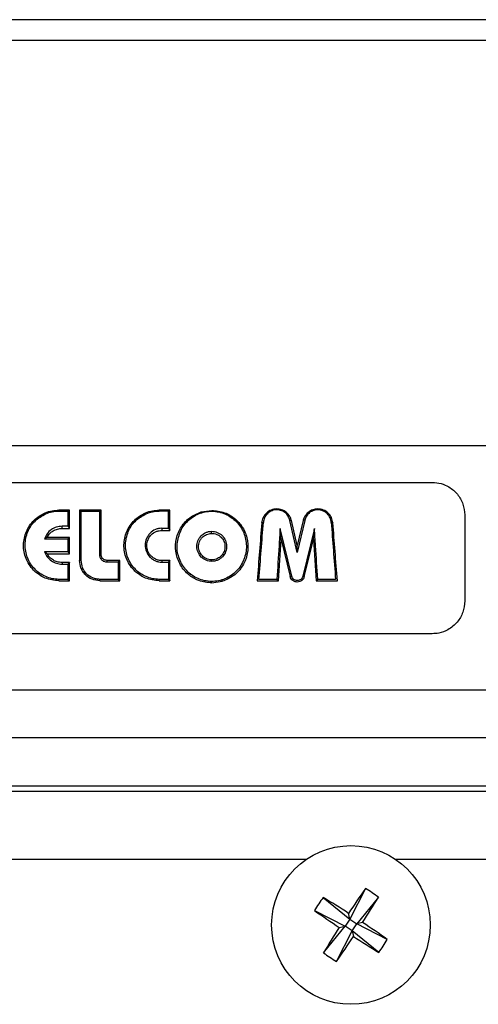
# Model space of a CAD drawing. Units: millimetres. Extents: x -1924 to 1936, y -3 to 3766.
# Drawn here: x 185 to 213, y 1827 to 1888 of the extents above; entities that cross this region are included whole.
import ezdxf

# ---------------------------------------------------------------- set-up
doc = ezdxf.new("R2010")
doc.units = ezdxf.units.MM
doc.layers.add('T12FC', color=7, linetype='Continuous')

msp = doc.modelspace()

# ---------------------------------------------------------------- linework, layer by layer
at = {"layer": 'T12FC', "color": 7, "linetype": 'Continuous', "lineweight": 25}
for p, q in [((227.115, 1887.874), (137.115, 1887.874)), ((137.115, 1886.624), (227.115, 1886.624)), ((230.115, 1861.68), (134.115, 1861.68)), ((154.115, 1859.43), (210.115, 1859.43)), ((187.153, 1857.671), (187.153, 1857.724)), ((187.801, 1857.724), (187.153, 1857.724)), ((187.153, 1857.671), (187.712, 1857.671)), ((187.712, 1857.671), (187.712, 1856.735)), ((187.801, 1857.724), (187.801, 1857.724)), ((187.812, 1856.606), (187.812, 1857.724)), ((187.812, 1857.724), (187.812, 1857.724)), ((189.733, 1857.724), (188.438, 1857.724)), ((188.527, 1854.631), (188.527, 1857.671)), ((188.527, 1857.671), (189.645, 1857.671)), ((189.645, 1857.671), (189.645, 1855.005)), ((189.733, 1857.724), (189.734, 1857.724)), ((189.745, 1854.994), (189.745, 1857.724)), ((193.326, 1857.724), (193.326, 1857.671)), ((193.974, 1857.724), (193.326, 1857.724)), ((193.886, 1857.671), (193.326, 1857.671)), ((193.886, 1856.613), (193.886, 1857.671)), ((193.974, 1857.724), (193.974, 1857.724)), ((193.985, 1857.724), (193.986, 1857.724)), ((193.986, 1856.486), (193.986, 1857.724)), ((195.912, 1857.617), (196.554, 1857.711)), ((201.814, 1855.13), (201.36, 1857.098)), ((201.814, 1855.557), (201.457, 1857.082)), ((202.269, 1857.098), (201.814, 1855.13)), ((202.171, 1857.082), (201.814, 1855.557)), ((212.115, 1857.43), (212.115, 1852.145)), ((187.712, 1856.735), (187.347, 1856.735)), ((187.347, 1856.601), (187.347, 1856.735)), ((187.347, 1856.601), (187.812, 1856.601)), ((187.812, 1856.601), (187.812, 1856.606)), ((193.491, 1856.613), (193.886, 1856.613)), ((193.491, 1856.613), (193.491, 1856.481)), ((193.491, 1856.481), (193.986, 1856.481)), ((193.986, 1856.481), (193.986, 1856.486)), ((201.478, 1853.66), (200.76, 1856.592)), ((202.869, 1856.592), (202.15, 1853.66)), ((186.268, 1855.97), (187.712, 1855.97)), ((186.414, 1856.046), (186.422, 1856.046)), ((187.809, 1856.046), (186.414, 1856.046)), ((187.712, 1855.97), (187.712, 1855.155)), ((187.812, 1855.043), (187.812, 1856.046)), ((196.541, 1856.295), (196.554, 1856.295)), ((200.653, 1853.379), (200.818, 1855.912)), ((200.818, 1855.912), (200.818, 1855.911)), ((200.818, 1855.911), (201.381, 1853.643)), ((202.247, 1853.643), (202.811, 1855.911)), ((202.811, 1855.912), (202.976, 1853.379)), ((202.811, 1855.911), (202.811, 1855.912)), ((187.712, 1855.155), (186.273, 1855.155)), ((186.43, 1855.042), (187.812, 1855.042)), ((187.812, 1855.042), (187.812, 1855.043)), ((190.101, 1854.638), (190.101, 1854.543)), ((190.899, 1854.638), (190.101, 1854.638)), ((190.101, 1854.543), (190.799, 1854.543)), ((190.799, 1854.543), (190.799, 1853.47)), ((190.899, 1853.379), (190.899, 1854.638)), ((193.985, 1854.623), (193.491, 1854.623)), ((193.491, 1854.623), (193.491, 1854.527)), ((193.986, 1853.379), (193.986, 1854.623)), ((196.567, 1854.67), (196.554, 1854.67)), ((187.347, 1854.503), (187.347, 1854.406)), ((187.812, 1854.503), (187.347, 1854.503)), ((187.347, 1854.406), (187.712, 1854.406)), ((187.712, 1854.406), (187.712, 1853.47)), ((187.812, 1853.379), (187.812, 1854.503)), ((193.491, 1854.527), (193.886, 1854.527)), ((193.886, 1854.527), (193.886, 1853.47)), ((187.153, 1853.379), (187.153, 1853.47)), ((187.712, 1853.47), (187.153, 1853.47)), ((187.153, 1853.379), (187.812, 1853.379)), ((190.799, 1853.47), (189.672, 1853.47)), ((189.672, 1853.379), (189.672, 1853.47)), ((189.672, 1853.379), (190.898, 1853.379)), ((193.326, 1853.379), (193.326, 1853.47)), ((193.886, 1853.47), (193.326, 1853.47)), ((193.326, 1853.379), (193.985, 1853.379)), ((196.554, 1853.253), (197.199, 1853.349)), ((199.35, 1853.379), (200.653, 1853.379)), ((200.559, 1853.47), (199.458, 1853.47)), ((202.976, 1853.379), (204.279, 1853.379)), ((204.171, 1853.47), (203.069, 1853.47)), ((210.115, 1850.126), (154.115, 1850.126)), ((134.115, 1846.68), (230.115, 1846.68)), ((238.244, 1843.72), (125.986, 1843.72)), ((238.244, 1840.749), (125.986, 1840.749)), ((238.568, 1840.426), (125.663, 1840.426)), ((161.844, 1836.266), (202.387, 1836.266)), ((207.844, 1836.266), (238.568, 1836.266)), ((206.001, 1834.46), (205.04, 1832.585)), ((203.405, 1833.916), (205.04, 1832.585)), ((206.807, 1833.934), (205.476, 1832.3)), ((202.879, 1833.11), (204.755, 1832.149)), ((205.04, 1832.585), (204.965, 1832.94)), ((203.423, 1830.515), (204.755, 1832.149)), ((204.399, 1832.074), (204.755, 1832.149)), ((205.04, 1832.585), (204.755, 1832.149)), ((205.191, 1831.864), (204.755, 1832.149)), ((205.04, 1832.585), (205.476, 1832.3)), ((205.191, 1831.864), (205.476, 1832.3)), ((205.831, 1832.374), (205.476, 1832.3)), ((207.351, 1831.338), (205.476, 1832.3)), ((204.229, 1829.988), (205.191, 1831.864)), ((205.191, 1831.864), (205.265, 1831.508)), ((206.825, 1830.532), (205.191, 1831.864))]:
    msp.add_line(p, q, dxfattribs=at)
at = {"layer": 'T12FC', "color": 7, "linetype": 'Continuous', "lineweight": 25, "flags": 128}
for points in [[(199.627, 1856.943), (199.629, 1856.95), (199.635, 1856.956), (199.645, 1856.962), (199.657, 1856.966), (199.672, 1856.97), (199.689, 1856.972), (199.708, 1856.973), (199.727, 1856.972)], [(201.36, 1857.098), (201.378, 1857.101), (201.395, 1857.103), (201.412, 1857.103), (201.426, 1857.101), (201.438, 1857.098), (201.448, 1857.094), (201.454, 1857.089), (201.457, 1857.082)], [(202.269, 1857.098), (202.251, 1857.101), (202.233, 1857.103), (202.217, 1857.103), (202.203, 1857.101), (202.191, 1857.098), (202.181, 1857.094), (202.175, 1857.089), (202.171, 1857.082)], [(203.902, 1856.972), (203.921, 1856.973), (203.939, 1856.972), (203.956, 1856.97), (203.971, 1856.966), (203.984, 1856.962), (203.993, 1856.956), (203.999, 1856.95), (204.002, 1856.943)]]:
    msp.add_lwpolyline(points, dxfattribs=at)
at = {"layer": 'T12FC', "color": 7, "linetype": 'Continuous', "lineweight": 25}
msp.add_circle((205.115, 1832.224), 4.877, dxfattribs=at)
for centre, radius, start, end in [((195.852, 1857.549), 0.0904, 10.85591, 48.45081), ((189.487, 1856.274), 7.055, 0.17098, 1.2262), ((188.502, 1854.21), 0.421, 86.61115, 100.26451), ((189.67, 1854.769), 0.237, 71.46807, 95.98359), ((169.181, 1854.158), 27.391, 0.8734, 1.07155), ((197.902, 1853.633), 0.758, 195.20964, 202.05487), ((201.366, 1854.012), 0.369, 272.3593, 287.7073), ((202.263, 1854.012), 0.369, 252.2927, 267.6407), ((263.552, 1794.125), 70.278, 144.97496, 146.47496), ((201.037, 1825.982), 9.825, 54.03437, 59.65039), ((211.357, 1828.146), 9.825, 144.03437, 149.65039), ((166.905, 1773.86), 70.278, 57.2098, 58.7098), ((146.751, 1870.434), 70.278, 327.2098, 328.7098), ((243.214, 1890.661), 70.278, 234.97496, 236.47496), ((167.016, 1773.787), 70.278, 54.97496, 56.47496), ((263.479, 1794.014), 70.278, 147.2098, 148.7098), ((146.678, 1870.323), 70.278, 324.97496, 326.47496), ((243.325, 1890.588), 70.278, 237.2098, 238.7098), ((198.873, 1836.302), 9.825, 324.03437, 329.65039), ((209.193, 1838.466), 9.825, 234.03437, 239.65039)]:
    msp.add_arc(centre, radius, start, end, dxfattribs=at)
for points, knots in [([(210.115, 1859.43), (210.3, 1859.415), (210.668, 1859.384), (211.217, 1859.135), (211.694, 1858.718), (212.045, 1858.122), (212.092, 1857.656), (212.115, 1857.43)], [0, 0, 0, 0, 0.159222, 0.317488, 0.546462, 0.779799, 1, 1, 1, 1]), ([(187.153, 1853.379), (186.864, 1853.412), (186.393, 1853.465), (185.892, 1853.766), (185.561, 1854.056), (185.314, 1854.368), (185.118, 1854.754), (185.001, 1855.162), (184.955, 1855.731), (185.108, 1856.432), (185.581, 1857.129), (186.177, 1857.527), (186.724, 1857.7), (187.013, 1857.716), (187.153, 1857.724)], [0, 0, 0, 0, 0.124748, 0.203546, 0.249951, 0.315955, 0.375118, 0.437835, 0.500355, 0.625192, 0.750085, 0.874684, 0.938994, 1, 1, 1, 1]), ([(186.349, 1857.506), (186.479, 1857.554), (186.736, 1857.65), (187.015, 1857.664), (187.153, 1857.671)], [0, 0, 0, 0, 0.504063, 1, 1, 1, 1]), ([(187.801, 1857.724), (187.797, 1857.724), (187.788, 1857.723), (187.768, 1857.714), (187.743, 1857.697), (187.723, 1857.68), (187.712, 1857.671)], [0, 0, 0, 0, 0.172111, 0.395077, 0.670733, 1, 1, 1, 1]), ([(187.812, 1857.724), (187.811, 1857.724), (187.81, 1857.724), (187.802, 1857.724), (187.801, 1857.724)], [0, 0, 0, 0, 0.7682786, 1, 1, 1, 1]), ([(188.438, 1857.724), (188.434, 1857.724), (188.427, 1857.724), (188.427, 1857.724), (188.427, 1857.724)], [0, 0, 0, 0, 0.768227, 1, 1, 1, 1]), ([(188.438, 1857.724), (188.442, 1857.724), (188.451, 1857.723), (188.471, 1857.714), (188.496, 1857.697), (188.516, 1857.68), (188.527, 1857.671)], [0, 0, 0, 0, 0.172111, 0.395077, 0.670733, 1, 1, 1, 1]), ([(189.733, 1857.724), (189.73, 1857.724), (189.721, 1857.723), (189.701, 1857.714), (189.676, 1857.697), (189.656, 1857.68), (189.645, 1857.671)], [0, 0, 0, 0, 0.172111, 0.395077, 0.670733, 1, 1, 1, 1]), ([(189.745, 1857.724), (189.744, 1857.724), (189.742, 1857.724), (189.735, 1857.724), (189.733, 1857.724)], [0, 0, 0, 0, 0.768279, 1, 1, 1, 1]), ([(193.326, 1853.379), (193.038, 1853.412), (192.567, 1853.465), (192.065, 1853.766), (191.734, 1854.056), (191.488, 1854.368), (191.291, 1854.754), (191.174, 1855.162), (191.128, 1855.731), (191.281, 1856.432), (191.755, 1857.129), (192.35, 1857.527), (192.897, 1857.7), (193.186, 1857.716), (193.326, 1857.724)], [0, 0, 0, 0, 0.124748, 0.203546, 0.249951, 0.315955, 0.375118, 0.437835, 0.500355, 0.625192, 0.750085, 0.874684, 0.938994, 1, 1, 1, 1]), ([(192.522, 1857.506), (192.652, 1857.554), (192.91, 1857.65), (193.188, 1857.664), (193.326, 1857.671)], [0, 0, 0, 0, 0.504063, 1, 1, 1, 1]), ([(193.974, 1857.724), (193.97, 1857.724), (193.961, 1857.723), (193.942, 1857.714), (193.916, 1857.697), (193.896, 1857.68), (193.886, 1857.671)], [0, 0, 0, 0, 0.172111, 0.395077, 0.670733, 1, 1, 1, 1]), ([(193.986, 1857.724), (193.984, 1857.724), (193.983, 1857.724), (193.975, 1857.724), (193.974, 1857.724)], [0, 0, 0, 0, 0.768279, 1, 1, 1, 1]), ([(196.554, 1853.253), (196.285, 1853.279), (195.969, 1853.31), (195.476, 1853.517), (195.02, 1853.809), (194.542, 1854.415), (194.295, 1855.194), (194.338, 1855.999), (194.65, 1856.72), (195.179, 1857.309), (195.668, 1857.514), (195.912, 1857.617)], [0, 0, 0, 0, 0.124925, 0.146909, 0.250153, 0.375057, 0.499988, 0.625063, 0.750227, 0.87525, 1, 1, 1, 1]), ([(195.941, 1857.566), (196.078, 1857.6), (196.354, 1857.667), (196.785, 1857.658), (197.203, 1857.571), (197.716, 1857.346), (198.248, 1856.892), (198.637, 1856.159), (198.714, 1855.452), (198.613, 1854.895), (198.454, 1854.497), (198.223, 1854.135), (197.923, 1853.83), (197.571, 1853.582), (197.303, 1853.484), (197.17, 1853.434)], [0, 0, 0, 0, 0.062586, 0.125485, 0.187354, 0.250646, 0.375312, 0.499898, 0.624374, 0.687158, 0.749616, 0.812255, 0.874816, 0.937513, 1, 1, 1, 1]), ([(196.554, 1857.711), (196.823, 1857.683), (197.36, 1857.626), (197.93, 1857.268), (198.259, 1856.93), (198.411, 1856.721), (198.61, 1856.39), (198.8, 1855.849), (198.789, 1855.041), (198.489, 1854.285), (197.944, 1853.662), (197.448, 1853.453), (197.199, 1853.349)], [0, 0, 0, 0, 0.12505, 0.25019, 0.312768, 0.354017, 0.375722, 0.500575, 0.625312, 0.750125, 0.87502, 1, 1, 1, 1]), ([(200.553, 1857.799), (200.494, 1857.796), (200.374, 1857.789), (200.145, 1857.719), (199.897, 1857.557), (199.689, 1857.277), (199.648, 1857.054), (199.627, 1856.943)], [0, 0, 0, 0, 0.12348, 0.250959, 0.500366, 0.750078, 1, 1, 1, 1]), ([(201.36, 1857.098), (201.329, 1857.19), (201.268, 1857.371), (201.065, 1857.589), (200.839, 1857.707), (200.637, 1857.747), (200.482, 1857.749), (200.33, 1857.721), (200.141, 1857.647), (199.941, 1857.497), (199.776, 1857.255), (199.743, 1857.067), (199.727, 1856.972)], [0, 0, 0, 0, 0.1256864, 0.2505062, 0.3754891, 0.4382819, 0.5010325, 0.5626207, 0.6258361, 0.750558, 0.8750281, 1, 1, 1, 1]), ([(201.457, 1857.082), (201.438, 1857.148), (201.413, 1857.233), (201.365, 1857.323), (201.296, 1857.438), (201.149, 1857.606), (200.87, 1857.768), (200.655, 1857.789), (200.553, 1857.799)], [0, 0, 0, 0, 0.168681, 0.220916, 0.251662, 0.501016, 0.762751, 1, 1, 1, 1]), ([(203.076, 1857.799), (202.974, 1857.789), (202.759, 1857.768), (202.479, 1857.605), (202.318, 1857.42), (202.219, 1857.243), (202.191, 1857.146), (202.171, 1857.082)], [0, 0, 0, 0, 0.237495, 0.499525, 0.749348, 0.834652, 1, 1, 1, 1]), ([(202.573, 1857.574), (202.501, 1857.507), (202.357, 1857.373), (202.298, 1857.19), (202.269, 1857.098)], [0, 0, 0, 0, 0.4987953, 1, 1, 1, 1]), ([(203.292, 1857.718), (203.242, 1857.728), (203.143, 1857.75), (202.988, 1857.747), (202.785, 1857.708), (202.657, 1857.628), (202.573, 1857.574)], [0, 0, 0, 0, 0.198548, 0.398862, 0.600759, 1, 1, 1, 1]), ([(204.002, 1856.943), (203.981, 1857.054), (203.94, 1857.277), (203.732, 1857.557), (203.484, 1857.719), (203.255, 1857.789), (203.135, 1857.796), (203.076, 1857.799)], [0, 0, 0, 0, 0.250503, 0.499622, 0.749235, 0.876628, 1, 1, 1, 1]), ([(203.902, 1856.972), (203.885, 1857.067), (203.852, 1857.256), (203.686, 1857.498), (203.486, 1857.652), (203.341, 1857.701), (203.292, 1857.718)], [0, 0, 0, 0, 0.286141, 0.570506, 0.85504, 1, 1, 1, 1]), ([(186.344, 1853.637), (186.22, 1853.698), (185.971, 1853.822), (185.656, 1854.099), (185.397, 1854.426), (185.211, 1854.799), (185.099, 1855.199), (185.057, 1855.747), (185.203, 1856.415), (185.642, 1857.102), (186.113, 1857.372), (186.349, 1857.506)], [0, 0, 0, 0, 0.083393, 0.166979, 0.250361, 0.333877, 0.417062, 0.500878, 0.667352, 0.833887, 1, 1, 1, 1]), ([(192.517, 1853.637), (192.393, 1853.698), (192.144, 1853.822), (191.83, 1854.099), (191.571, 1854.426), (191.384, 1854.799), (191.272, 1855.199), (191.23, 1855.747), (191.377, 1856.415), (191.816, 1857.102), (192.287, 1857.372), (192.522, 1857.506)], [0, 0, 0, 0, 0.083393, 0.166979, 0.250361, 0.333877, 0.417062, 0.500878, 0.667352, 0.833887, 1, 1, 1, 1]), ([(194.441, 1855.764), (194.505, 1856.035), (194.633, 1856.576), (195.093, 1857.106), (195.546, 1857.421), (195.81, 1857.518), (195.941, 1857.566)], [0, 0, 0, 0, 0.332806, 0.665589, 0.834964, 1, 1, 1, 1]), ([(199.458, 1853.47), (199.504, 1854.069), (199.596, 1855.266), (199.683, 1856.404), (199.727, 1856.972)], [0, 0, 0, 0, 0.500049, 1, 1, 1, 1]), ([(203.902, 1856.972), (203.946, 1856.404), (204.033, 1855.266), (204.125, 1854.069), (204.171, 1853.47)], [0, 0, 0, 0, 0.499951, 1, 1, 1, 1]), ([(186.693, 1856.526), (186.69, 1856.524), (186.581, 1856.469), (186.418, 1856.282), (186.318, 1856.074), (186.268, 1855.97)], [0, 0, 0, 0, 0.0175252, 0.5081454, 1, 1, 1, 1]), ([(186.422, 1856.046), (186.482, 1856.139), (186.585, 1856.296), (186.815, 1856.467), (187.063, 1856.579), (187.254, 1856.594), (187.347, 1856.601)], [0, 0, 0, 0, 0.295793, 0.500734, 0.759739, 1, 1, 1, 1]), ([(187.347, 1856.735), (187.227, 1856.725), (186.991, 1856.705), (186.791, 1856.585), (186.693, 1856.526)], [0, 0, 0, 0, 0.509274, 1, 1, 1, 1]), ([(187.812, 1856.606), (187.812, 1856.609), (187.811, 1856.615), (187.804, 1856.628), (187.792, 1856.646), (187.775, 1856.668), (187.748, 1856.699), (187.726, 1856.721), (187.712, 1856.735)], [0, 0, 0, 0, 0.1085815, 0.2258646, 0.3556078, 0.5006037, 0.7036957, 1, 1, 1, 1]), ([(193.491, 1856.613), (193.423, 1856.609), (193.286, 1856.601), (193.025, 1856.517), (192.741, 1856.323), (192.518, 1855.982), (192.436, 1855.581), (192.511, 1855.176), (192.696, 1854.878), (192.857, 1854.751), (192.911, 1854.709)], [0, 0, 0, 0, 0.077021, 0.154488, 0.308108, 0.461758, 0.615353, 0.768937, 0.922644, 1, 1, 1, 1]), ([(193.491, 1854.623), (193.42, 1854.628), (193.285, 1854.636), (193.052, 1854.72), (192.853, 1854.859), (192.707, 1855.042), (192.594, 1855.26), (192.538, 1855.564), (192.605, 1855.878), (192.724, 1856.086), (192.88, 1856.267), (193.073, 1856.396), (193.307, 1856.47), (193.431, 1856.477), (193.491, 1856.481)], [0, 0, 0, 0, 0.0718049, 0.1375353, 0.2503562, 0.3133128, 0.3759959, 0.5002448, 0.6248625, 0.7038839, 0.7500134, 0.8746678, 0.9385115, 1, 1, 1, 1]), ([(193.886, 1856.613), (193.899, 1856.6), (193.921, 1856.578), (193.948, 1856.547), (193.966, 1856.524), (193.977, 1856.507), (193.984, 1856.494), (193.985, 1856.489), (193.986, 1856.486)], [0, 0, 0, 0, 0.296304, 0.499396, 0.644392, 0.774135, 0.891419, 1, 1, 1, 1]), ([(196.053, 1854.727), (196.004, 1854.764), (195.86, 1854.874), (195.691, 1855.135), (195.618, 1855.493), (195.687, 1855.85), (195.879, 1856.157), (196.128, 1856.333), (196.358, 1856.411), (196.479, 1856.42), (196.54, 1856.425)], [0, 0, 0, 0, 0.077369, 0.231128, 0.384765, 0.53842, 0.69196, 0.845624, 0.923062, 1, 1, 1, 1]), ([(196.54, 1856.425), (196.6, 1856.422), (196.722, 1856.417), (196.954, 1856.346), (197.21, 1856.177), (197.411, 1855.877), (197.49, 1855.523), (197.428, 1855.163), (197.268, 1854.896), (197.127, 1854.783), (197.08, 1854.745)], [0, 0, 0, 0, 0.077113, 0.154682, 0.308241, 0.461869, 0.615512, 0.76923, 0.922995, 1, 1, 1, 1]), ([(199.627, 1856.943), (199.582, 1856.364), (199.492, 1855.206), (199.397, 1853.988), (199.35, 1853.379)], [0, 0, 0, 0, 0.499951, 1, 1, 1, 1]), ([(200.76, 1856.592), (200.737, 1856.238), (200.671, 1855.224), (200.604, 1854.161), (200.559, 1853.47)], [0, 0, 0, 0, 0.349416, 1, 1, 1, 1]), ([(200.818, 1855.912), (200.818, 1855.912), (200.818, 1855.913), (200.818, 1855.916), (200.817, 1855.93), (200.808, 1856.044), (200.788, 1856.273), (200.77, 1856.48), (200.76, 1856.592)], [0, 0, 0, 0, 0.005872, 0.012177, 0.027612, 0.075332, 0.499749, 1, 1, 1, 1]), ([(202.811, 1855.912), (202.811, 1855.912), (202.811, 1855.913), (202.811, 1855.916), (202.812, 1855.93), (202.821, 1856.044), (202.841, 1856.273), (202.859, 1856.48), (202.869, 1856.592)], [0, 0, 0, 0, 0.005887, 0.012203, 0.02765, 0.075378, 0.499804, 1, 1, 1, 1]), ([(203.069, 1853.47), (203.025, 1854.161), (202.958, 1855.224), (202.892, 1856.238), (202.869, 1856.592)], [0, 0, 0, 0, 0.650584, 1, 1, 1, 1]), ([(204.279, 1853.379), (204.232, 1853.988), (204.137, 1855.206), (204.047, 1856.364), (204.002, 1856.943)], [0, 0, 0, 0, 0.500049, 1, 1, 1, 1]), ([(186.414, 1856.046), (186.411, 1856.046), (186.405, 1856.045), (186.384, 1856.038), (186.355, 1856.024), (186.312, 1856), (186.285, 1855.982), (186.268, 1855.97)], [0, 0, 0, 0, 0.0952429, 0.2091413, 0.5003282, 0.6761842, 1, 1, 1, 1]), ([(187.809, 1856.046), (187.808, 1856.046), (187.804, 1856.045), (187.792, 1856.039), (187.772, 1856.024), (187.743, 1856), (187.724, 1855.981), (187.712, 1855.97)], [0, 0, 0, 0, 0.106904, 0.224906, 0.499566, 0.704341, 1, 1, 1, 1]), ([(194.501, 1854.928), (194.501, 1854.928), (194.402, 1855.192), (194.421, 1855.478), (194.441, 1855.764)], [0, 0, 0, 0, 0.000931, 1, 1, 1, 1]), ([(196.554, 1854.67), (196.494, 1854.674), (196.378, 1854.681), (196.175, 1854.752), (195.957, 1854.903), (195.782, 1855.168), (195.721, 1855.485), (195.776, 1855.758), (195.878, 1855.941), (196.012, 1856.101), (196.179, 1856.216), (196.382, 1856.283), (196.489, 1856.291), (196.541, 1856.295)], [0, 0, 0, 0, 0.070254, 0.135476, 0.2504, 0.375063, 0.499841, 0.624552, 0.702834, 0.749796, 0.874555, 0.938479, 1, 1, 1, 1]), ([(196.554, 1856.295), (196.607, 1856.292), (196.714, 1856.286), (196.918, 1856.222), (197.142, 1856.072), (197.32, 1855.809), (197.387, 1855.498), (197.331, 1855.18), (197.161, 1854.912), (196.945, 1854.758), (196.743, 1854.684), (196.627, 1854.675), (196.567, 1854.67)], [0, 0, 0, 0, 0.061651, 0.125542, 0.250237, 0.37504, 0.499818, 0.625031, 0.749452, 0.864357, 0.929639, 1, 1, 1, 1]), ([(186.273, 1855.155), (186.324, 1855.05), (186.424, 1854.841), (186.684, 1854.6), (186.998, 1854.437), (187.231, 1854.416), (187.347, 1854.406)], [0, 0, 0, 0, 0.2509828, 0.5007735, 0.7504597, 1, 1, 1, 1]), ([(186.429, 1855.044), (186.428, 1855.046), (186.424, 1855.049), (186.41, 1855.06), (186.39, 1855.075), (186.363, 1855.093), (186.324, 1855.12), (186.293, 1855.141), (186.273, 1855.155)], [0, 0, 0, 0, 0.092631, 0.203582, 0.338511, 0.500582, 0.676041, 1, 1, 1, 1]), ([(187.812, 1855.043), (187.812, 1855.044), (187.811, 1855.047), (187.804, 1855.057), (187.792, 1855.07), (187.775, 1855.09), (187.748, 1855.119), (187.726, 1855.142), (187.712, 1855.155)], [0, 0, 0, 0, 0.108583, 0.225867, 0.355613, 0.500611, 0.7037, 1, 1, 1, 1]), ([(201.814, 1855.13), (201.814, 1855.208), (201.814, 1855.324), (201.814, 1855.459), (201.815, 1855.524), (201.814, 1855.549), (201.814, 1855.556), (201.814, 1855.556), (201.814, 1855.557)], [0, 0, 0, 0, 0.499123, 0.749207, 0.911681, 0.963411, 0.983174, 1, 1, 1, 1]), ([(187.347, 1854.503), (187.245, 1854.512), (187.058, 1854.527), (186.796, 1854.647), (186.579, 1854.814), (186.477, 1854.97), (186.429, 1855.044)], [0, 0, 0, 0, 0.27331, 0.499641, 0.763957, 1, 1, 1, 1]), ([(189.672, 1853.379), (189.509, 1853.398), (189.183, 1853.435), (188.832, 1853.68), (188.623, 1853.938), (188.468, 1854.229), (188.443, 1854.469), (188.427, 1854.625)], [0, 0, 0, 0, 0.24966, 0.499115, 0.633118, 0.761402, 1, 1, 1, 1]), ([(189.672, 1853.47), (189.597, 1853.474), (189.446, 1853.483), (189.157, 1853.576), (188.84, 1853.791), (188.578, 1854.178), (188.544, 1854.479), (188.527, 1854.631)], [0, 0, 0, 0, 0.1254193, 0.2509011, 0.5003473, 0.7497192, 1, 1, 1, 1]), ([(189.645, 1855.005), (189.652, 1854.945), (189.666, 1854.825), (189.769, 1854.672), (189.92, 1854.565), (190.041, 1854.55), (190.101, 1854.543)], [0, 0, 0, 0, 0.250744, 0.499915, 0.749314, 1, 1, 1, 1]), ([(190.101, 1854.638), (190.076, 1854.639), (190.026, 1854.642), (189.956, 1854.666), (189.893, 1854.702), (189.823, 1854.764), (189.759, 1854.861), (189.75, 1854.95), (189.745, 1854.994)], [0, 0, 0, 0, 0.134238, 0.265842, 0.394844, 0.521279, 0.765465, 1, 1, 1, 1]), ([(190.899, 1854.638), (190.898, 1854.637), (190.896, 1854.637), (190.889, 1854.63), (190.877, 1854.619), (190.86, 1854.603), (190.833, 1854.578), (190.812, 1854.556), (190.799, 1854.543)], [0, 0, 0, 0, 0.107892, 0.225298, 0.355441, 0.500699, 0.704037, 1, 1, 1, 1]), ([(192.911, 1854.709), (192.97, 1854.673), (193.087, 1854.602), (193.285, 1854.54), (193.423, 1854.532), (193.491, 1854.527)], [0, 0, 0, 0, 0.332816, 0.666354, 1, 1, 1, 1]), ([(193.985, 1854.623), (193.985, 1854.622), (193.983, 1854.622), (193.975, 1854.615), (193.964, 1854.604), (193.947, 1854.588), (193.92, 1854.563), (193.898, 1854.541), (193.886, 1854.527)], [0, 0, 0, 0, 0.10791, 0.225304, 0.355426, 0.500666, 0.70401, 1, 1, 1, 1]), ([(197.17, 1853.434), (197.031, 1853.4), (196.755, 1853.333), (196.324, 1853.342), (195.904, 1853.429), (195.512, 1853.602), (195.16, 1853.849), (194.868, 1854.162), (194.635, 1854.524), (194.546, 1854.793), (194.501, 1854.928)], [0, 0, 0, 0, 0.125077, 0.249989, 0.374907, 0.500219, 0.625173, 0.750358, 0.875164, 1, 1, 1, 1]), ([(196.569, 1854.575), (196.508, 1854.578), (196.387, 1854.583), (196.21, 1854.636), (196.105, 1854.697), (196.053, 1854.727)], [0, 0, 0, 0, 0.333331, 0.66699, 1, 1, 1, 1]), ([(197.08, 1854.745), (197.028, 1854.712), (196.925, 1854.648), (196.75, 1854.589), (196.629, 1854.58), (196.569, 1854.575)], [0, 0, 0, 0, 0.3346616, 0.6692351, 1, 1, 1, 1]), ([(187.812, 1854.503), (187.812, 1854.503), (187.81, 1854.502), (187.803, 1854.495), (187.791, 1854.484), (187.774, 1854.467), (187.747, 1854.441), (187.725, 1854.419), (187.712, 1854.406)], [0, 0, 0, 0, 0.108111, 0.225474, 0.355488, 0.500663, 0.703965, 1, 1, 1, 1]), ([(187.153, 1853.47), (187.014, 1853.477), (186.735, 1853.491), (186.474, 1853.588), (186.344, 1853.637)], [0, 0, 0, 0, 0.499637, 1, 1, 1, 1]), ([(187.712, 1853.47), (187.725, 1853.457), (187.746, 1853.436), (187.772, 1853.412), (187.789, 1853.396), (187.8, 1853.387), (187.809, 1853.38), (187.811, 1853.38), (187.812, 1853.379)], [0, 0, 0, 0, 0.295698, 0.499179, 0.644572, 0.775006, 0.892547, 1, 1, 1, 1]), ([(190.799, 1853.47), (190.811, 1853.457), (190.833, 1853.436), (190.859, 1853.412), (190.875, 1853.396), (190.887, 1853.387), (190.895, 1853.38), (190.897, 1853.38), (190.898, 1853.379)], [0, 0, 0, 0, 0.295698, 0.499179, 0.644572, 0.775006, 0.892547, 1, 1, 1, 1]), ([(193.326, 1853.47), (193.187, 1853.477), (192.909, 1853.491), (192.647, 1853.588), (192.517, 1853.637)], [0, 0, 0, 0, 0.499637, 1, 1, 1, 1]), ([(193.886, 1853.47), (193.898, 1853.457), (193.919, 1853.436), (193.945, 1853.412), (193.962, 1853.396), (193.974, 1853.387), (193.982, 1853.38), (193.984, 1853.38), (193.985, 1853.379)], [0, 0, 0, 0, 0.295698, 0.499179, 0.644572, 0.775006, 0.892547, 1, 1, 1, 1]), ([(200.653, 1853.379), (200.652, 1853.38), (200.65, 1853.38), (200.642, 1853.386), (200.632, 1853.396), (200.616, 1853.412), (200.591, 1853.436), (200.571, 1853.457), (200.559, 1853.47)], [0, 0, 0, 0, 0.108696, 0.226812, 0.356887, 0.500826, 0.704627, 1, 1, 1, 1]), ([(202.247, 1853.643), (202.231, 1853.596), (202.198, 1853.503), (202.095, 1853.394), (201.964, 1853.321), (201.818, 1853.296), (201.669, 1853.32), (201.537, 1853.391), (201.431, 1853.503), (201.398, 1853.596), (201.381, 1853.643)], [0, 0, 0, 0, 0.124944, 0.24989, 0.371177, 0.499787, 0.618934, 0.74972, 0.874836, 1, 1, 1, 1]), ([(202.15, 1853.66), (202.138, 1853.623), (202.113, 1853.55), (202.032, 1853.464), (201.93, 1853.407), (201.814, 1853.387), (201.698, 1853.406), (201.597, 1853.464), (201.516, 1853.55), (201.491, 1853.623), (201.478, 1853.66)], [0, 0, 0, 0, 0.1252988, 0.249998, 0.3749194, 0.4997113, 0.6251849, 0.7496137, 0.8745328, 1, 1, 1, 1]), ([(202.976, 1853.379), (202.977, 1853.38), (202.979, 1853.38), (202.987, 1853.386), (202.997, 1853.396), (203.013, 1853.412), (203.037, 1853.436), (203.057, 1853.457), (203.069, 1853.47)], [0, 0, 0, 0, 0.108699, 0.226809, 0.356868, 0.500781, 0.704635, 1, 1, 1, 1]), ([(212.115, 1852.145), (212.09, 1851.907), (212.04, 1851.431), (211.668, 1850.812), (211.148, 1850.374), (210.59, 1850.155), (210.25, 1850.134), (210.115, 1850.126)], [0, 0, 0, 0, 0.2269073, 0.4533577, 0.6904854, 0.8771095, 1, 1, 1, 1])]:
    msp.add_open_spline(points, degree=3, knots=knots, dxfattribs=at)
msp.add_open_spline([(188.427, 1857.724), (188.427, 1857.232), (188.427, 1856.248), (188.427, 1855.166), (188.427, 1854.625)], degree=3, dxfattribs=at)

doc.saveas('drawing.dxf')
